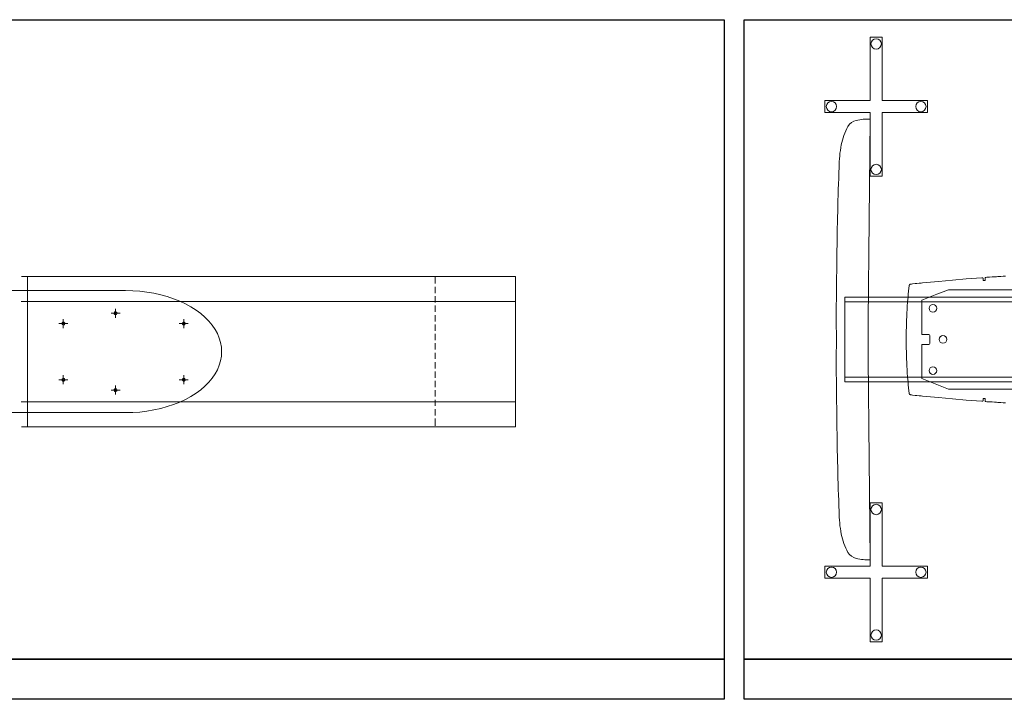
# Model space of a CAD drawing. Units: millimetres. Extents: x -1610 to 1183, y 235 to 1866.
# Drawn here: x -192 to 298, y 850 to 1189 of the extents above; entities that cross this region are included whole.
import ezdxf

# ---------------------------------------------------------------- set-up
doc = ezdxf.new("R2010")
doc.units = ezdxf.units.MM
doc.layers.add('PislikMimar.com', color=7, linetype='Continuous')

msp = doc.modelspace()

# ---------------------------------------------------------------- linework, layer by layer
at = {"lineweight": 15}
for p, q in [((237.0884946776014, 1180.166801243535), (231.0884946776014, 1180.166801243535)), ((231.0884946776014, 1148.547415329889), (231.0884946776014, 1180.166518528536)), ((237.0884946776014, 1148.547415329889), (237.0884946776014, 1180.166801243535)), ((208.4590016904795, 1142.586169146934), (208.4590087504812, 1148.547415329889)), ((208.4590087504812, 1148.547415329889), (231.0884946776014, 1148.547415329889)), ((237.0884946776014, 1148.547415329889), (259.717994724725, 1148.547415329889)), ((259.7179876647233, 1142.586169146934), (259.717994724725, 1148.547415329889)), ((208.4590016904795, 1142.586169146934), (231.0884946776014, 1142.586169146934)), ((231.0889439658367, 1139.379764253501), (230.5832195512185, 1089.243732806211)), ((231.0884946776014, 1110.966783233288), (231.0884946776014, 1142.586169146934)), ((237.0884946776014, 1142.586169146934), (259.7179876647233, 1142.586169146934)), ((237.0884946776014, 1110.966783233288), (237.0884946776014, 1142.586169146934)), ((237.0884946776014, 1110.966783233288), (231.0884946776014, 1110.966783233288)), ((230.5832195512185, 1089.243732806211), (230.0774951406047, 1039.107701353073)), ((-188.8289313966038, 1061.06007103986), (-191.5947049488518, 1061.06007103986)), ((-188.5177818719517, 1061.06007103986), (-188.5523540413874, 986.073035603444)), ((54.38628035776264, 1061.06007103986), (-188.5177818719517, 1061.06007103986)), ((14.38628035783177, 1057.429993252488), (14.38628035783177, 1061.06007103986)), ((54.38628035776264, 986.073035603444), (54.38628035776264, 1061.06007103986)), ((272.1017206942588, 1059.229089006273), (278.8384988050839, 1059.801999409128)), ((278.8384988050839, 1059.801999409128), (286.7739729764917, 1060.403643202516)), ((286.7739729764917, 1060.403643202516), (286.9619866619278, 1060.403643202516)), ((286.9619866619278, 1060.403643202516), (287.1175841947015, 1060.328437728344)), ((287.1175841947015, 1060.328437728344), (287.1888997305578, 1060.25323225417)), ((287.1888997305578, 1060.25323225417), (287.2666984969392, 1060.178026779998)), ((287.2666984969392, 1060.178026779998), (287.3055978801376, 1060.102821305824)), ((287.3055978801376, 1060.102821305824), (287.3055978801376, 1059.952410357478)), ((287.3055978801376, 1059.952410357478), (287.3380140327954, 1059.952410357478)), ((287.3380140327954, 1059.952410357478), (287.3380140327954, 1059.086899081429)), ((288.3169818431534, 1059.237310029775), (288.3558812263527, 1059.312515503949)), ((288.3169818431534, 1058.936488133083), (288.3169818431534, 1059.237310029775)), ((288.3558812263527, 1060.290834991256), (288.4336799927332, 1060.403643202516)), ((288.3558812263527, 1059.312515503949), (288.3558812263527, 1060.290834991256)), ((288.4336799927332, 1060.403643202516), (288.6216936781702, 1060.516451413776)), ((288.6216936781702, 1060.516451413776), (289.2570502703302, 1060.59165688795)), ((289.2570502703302, 1060.59165688795), (290.4629311493181, 1060.666862362122)), ((290.4629311493181, 1060.666862362122), (291.780010817909, 1060.746704428664)), ((291.780010817909, 1060.746704428664), (293.0293013589853, 1060.825542228518)), ((293.0293013589853, 1060.825542228518), (294.0774725210722, 1060.888767335515)), ((294.0774725210722, 1060.888767335515), (294.7548297616231, 1060.968332581873)), ((294.7548297616231, 1060.968332581873), (296.1227307123117, 1061.053409966682)), ((296.1227307123117, 1061.053409966682), (297.2673027561968, 1061.123002793517)), ((297.2673027561968, 1061.123002793517), (298.5322091743046, 1061.201975739323)), ((14.38628035783177, 1052.728178213596), (14.38628035783177, 1055.839673459934)), ((250.2547266376596, 1054.048272332694), (250.3260421735167, 1054.852255865586)), ((250.3260421735167, 1054.852255865586), (250.4038409399027, 1055.512369927501)), ((250.4038409399027, 1055.512369927501), (250.4427403230966, 1055.989885227421)), ((250.4427403230966, 1055.989885227421), (250.4816397062896, 1056.377557042023)), ((250.4816397062896, 1056.377557042023), (250.5529552421403, 1056.603821787597)), ((250.5529552421403, 1056.603821787597), (250.6307540085327, 1056.754232735947)), ((250.6307540085327, 1056.754232735947), (250.7409689275828, 1056.867040947207)), ((250.7409689275828, 1056.867040947207), (250.8576670771627, 1056.979849158467)), ((250.8576670771627, 1056.979849158467), (251.0067813794003, 1057.092657369725)), ((251.0067813794003, 1057.092657369725), (251.1169962984441, 1057.130260106813)), ((251.1169962984441, 1057.130260106813), (251.2336944480239, 1057.167862843899)), ((251.2336944480239, 1057.167862843899), (251.6097218188906, 1057.205465580985)), ((251.6097218188906, 1057.205465580985), (252.2126622583819, 1057.280671055159)), ((252.2126622583819, 1057.280671055159), (253.5611742090832, 1057.431082003505)), ((253.5611742090832, 1057.431082003505), (254.2808127981598, 1057.506287477677)), ((254.2808127981598, 1057.506287477677), (255.4477942939548, 1057.657346749078)), ((255.4477942939548, 1057.657346749078), (256.4397616942515, 1057.731108427565)), ((256.4397616942515, 1057.731108427565), (257.1856667323609, 1057.816266789291)), ((257.1856667323609, 1057.816266789291), (265.1966581983479, 1058.583849527977)), ((264.3700381981134, 1052.14283167325), (270.0575381981134, 1054.41783167325)), ((265.1966581983479, 1058.583849527977), (272.1017206942588, 1059.229089006273)), ((270.0575381981134, 1054.41783167325), (370.5700381980905, 1054.41783167325)), ((287.3380140327954, 1059.086899081429), (287.4158127991877, 1058.974090870169)), ((287.4158127991877, 1058.974090870169), (287.5260277182315, 1058.936488133083)), ((287.5260277182315, 1058.936488133083), (288.3169818431534, 1058.936488133083)), ((-139.7364508434425, 1053.972776312127), (-232.7701587085271, 1053.972776312127)), ((-136.1409452254729, 1053.869059803921), (-139.7364508434425, 1053.972776312127)), ((-132.6145839463052, 1053.627054618088), (-136.1409452254729, 1053.869059803921)), ((-129.0882226671401, 1053.212188585243), (-132.6145839463052, 1053.627054618088)), ((-125.6310057267142, 1052.624461705372), (-129.0882226671401, 1053.212188585243)), ((-122.2429331252233, 1051.863873978505), (-125.6310057267142, 1052.624461705372)), ((-118.9585770318399, 1050.964997574013), (-122.2429331252233, 1051.863873978505)), ((-115.8125096161334, 1049.893260322508), (-118.9585770318399, 1050.964997574013)), ((-112.7701587085999, 1048.683234393379), (-115.8125096161334, 1049.893260322508)), ((14.38628035783177, 1048.060935344121), (14.38628035783177, 1051.172430590426)), ((218.557018849514, 1050.733904863751), (218.557018849514, 1008.518997576414)), ((218.557018849514, 1050.733904863751), (364.3594410783253, 1050.733904863751)), ((249.762001117213, 1048.401238518263), (249.8397998836053, 1049.56757169101)), ((249.8397998836053, 1049.56757169101), (249.9500148026491, 1050.733904863751)), ((249.9500148026491, 1050.733904863751), (250.0278135690414, 1051.712224351058)), ((250.0278135690414, 1051.712224351058), (250.0994148183718, 1052.53579909506)), ((250.0994148183718, 1052.53579909506), (250.1769278712791, 1053.386518635997)), ((250.1769278712791, 1053.386518635997), (250.2547266376596, 1054.048272332694)), ((264.3700381981134, 1052.14283167325), (256.8700381981134, 1049.142831673251)), ((-188.5523540413874, 1048.544945715754), (-191.8021379652655, 1048.544945715754)), ((-188.5523540413874, 1048.544945715754), (54.38628035776264, 1048.544945715754)), ((-144.7494154070037, 1040.455058075322), (-144.7494154070037, 1044.949440097783)), ((-109.9006686481112, 1047.334919786641), (-112.7701587085999, 1048.683234393379)), ((-107.1694672652334, 1045.848316502276), (-109.9006686481112, 1047.334919786641)), ((-104.6456988987652, 1044.223424540303), (-107.1694672652334, 1045.848316502276)), ((14.38628035783177, 1043.359120305229), (14.38628035783177, 1046.470615551533)), ((364.3594410783253, 1048.438841255355), (218.557018849514, 1048.438841255355)), ((249.3859737463454, 1042.531969917472), (249.5026718959316, 1044.864636262954)), ((249.5026718959316, 1044.864636262954), (249.5739874317824, 1046.068572172781)), ((249.5739874317824, 1046.068572172781), (249.762001117213, 1048.401238518263)), ((256.8700381981134, 1032.142831673256), (256.8700381981134, 1049.142831673251)), ((-170.7476867984469, 1035.303804834183), (-170.7476867984469, 1039.798186856661)), ((-142.502224395756, 1042.702249086552), (-146.9966064181849, 1042.702249086552)), ((-145.4062866256154, 1042.944254272385), (-145.4408587950511, 1042.702249086552)), ((-145.4408587950511, 1042.702249086552), (-145.4062866256154, 1042.460243900719)), ((-145.2679979480044, 1043.151687288798), (-145.4062866256154, 1042.944254272385)), ((-145.4062866256154, 1042.460243900719), (-145.2679979480044, 1042.252810884306)), ((-145.0605649316599, 1043.32454813581), (-145.2679979480044, 1043.151687288798)), ((-145.2679979480044, 1042.252810884306), (-145.0605649316599, 1042.079950037278)), ((-144.8185597457436, 1043.393692474632), (-145.0605649316599, 1043.32454813581)), ((-145.0605649316599, 1042.079950037278), (-144.8185597457436, 1042.010805698473)), ((-144.5765545599588, 1043.359120305229), (-144.8185597457436, 1043.393692474632)), ((-144.8185597457436, 1042.010805698473), (-144.5765545599588, 1042.045377867893)), ((-144.3345493741094, 1043.255403797006), (-144.5765545599588, 1043.359120305229)), ((-144.5765545599588, 1042.045377867893), (-144.3345493741094, 1042.149094376082)), ((-144.1616885270669, 1043.082542949994), (-144.3345493741094, 1043.255403797006)), ((-144.3345493741094, 1042.149094376082), (-144.1616885270669, 1042.32195522311)), ((-144.0579720188935, 1042.840537764161), (-144.1616885270669, 1043.082542949994)), ((-144.1616885270669, 1042.32195522311), (-144.0579720188935, 1042.563960408944)), ((-144.0579720188935, 1042.563960408944), (-144.0579720188935, 1042.840537764161)), ((-110.7649728832685, 1035.303804834183), (-110.7649728832685, 1039.798186856661)), ((-102.329363548713, 1042.529388239524), (-104.6456988987652, 1044.223424540303)), ((-100.1858890457074, 1040.697063261137), (-102.329363548713, 1042.529388239524)), ((-98.28441972848213, 1038.761021774543), (-100.1858890457074, 1040.697063261137)), ((14.38628035783177, 1038.657305266319), (14.38628035783177, 1041.80337268206)), ((249.2368594441086, 1038.994719339108), (249.3146582104891, 1041.365636744725)), ((249.3146582104891, 1041.365636744725), (249.3859737463454, 1042.531969917472)), ((-168.5004957872684, 1037.550995845413), (-172.9948778096968, 1037.550995845413)), ((-171.404558017126, 1037.793001031246), (-171.4391301865617, 1037.550995845413)), ((-171.4391301865617, 1037.550995845413), (-171.404558017126, 1037.308990659597)), ((-171.2662693395819, 1038.000434047659), (-171.404558017126, 1037.793001031246)), ((-171.404558017126, 1037.308990659597), (-171.2662693395819, 1037.101557643168)), ((-171.0588363231032, 1038.173294894688), (-171.2662693395819, 1038.000434047659)), ((-171.2662693395819, 1037.101557643168), (-171.0588363231032, 1036.928696796156)), ((-170.8168311372538, 1038.242439233493), (-171.0588363231032, 1038.173294894688)), ((-171.0588363231032, 1036.928696796156), (-170.8168311372538, 1036.859552457351)), ((-170.5748259514712, 1038.207867064073), (-170.8168311372538, 1038.242439233493)), ((-170.8168311372538, 1036.859552457351), (-170.5748259514712, 1036.894124626737)), ((-170.3328207656868, 1038.104150555884), (-170.5748259514712, 1038.207867064073)), ((-170.5748259514712, 1036.894124626737), (-170.3328207656868, 1036.99784113496)), ((-170.1599599185752, 1037.931289708855), (-170.3328207656868, 1038.104150555884)), ((-170.3328207656868, 1036.99784113496), (-170.1599599185752, 1037.170701981971)), ((-170.0562434104017, 1037.689284523022), (-170.1599599185752, 1037.931289708855)), ((-170.1599599185752, 1037.170701981971), (-170.0562434104017, 1037.412707167805)), ((-170.0562434104017, 1037.412707167805), (-170.0562434104017, 1037.689284523022)), ((-108.5177818720204, 1037.550995845413), (-113.0121638944511, 1037.550995845413)), ((-111.421844101947, 1037.793001031246), (-111.4564162712486, 1037.550995845413)), ((-111.4564162712486, 1037.550995845413), (-111.421844101947, 1037.308990659597)), ((-111.2835554242688, 1038.000434047659), (-111.421844101947, 1037.793001031246)), ((-111.421844101947, 1037.308990659597), (-111.2835554242688, 1037.101557643168)), ((-111.0761224078551, 1038.173294894688), (-111.2835554242688, 1038.000434047659)), ((-111.2835554242688, 1037.101557643168), (-111.0761224078551, 1036.928696796156)), ((-110.8341172220098, 1038.242439233493), (-111.0761224078551, 1038.173294894688)), ((-111.0761224078551, 1036.928696796156), (-110.8341172220098, 1036.859552457351)), ((-110.5921120362254, 1038.207867064073), (-110.8341172220098, 1038.242439233493)), ((-110.8341172220098, 1036.859552457351), (-110.5921120362254, 1036.894124626737)), ((-110.3501068503742, 1038.104150555884), (-110.5921120362254, 1038.207867064073)), ((-110.5921120362254, 1036.894124626737), (-110.3501068503742, 1036.99784113496)), ((-110.1772460033962, 1037.931289708855), (-110.3501068503742, 1038.104150555884)), ((-110.3501068503742, 1036.99784113496), (-110.1772460033962, 1037.170701981971)), ((-110.0735294951578, 1037.689284523022), (-110.1772460033962, 1037.931289708855)), ((-110.1772460033962, 1037.170701981971), (-110.0735294951578, 1037.412707167805)), ((-110.0735294951578, 1037.412707167805), (-110.0735294951578, 1037.689284523022)), ((-96.62495559710624, 1036.755835949128), (-98.28441972848213, 1038.761021774543)), ((-95.17292448221133, 1034.681505784908), (-96.62495559710624, 1036.755835949128)), ((14.38628035783177, 1033.990062396846), (14.38628035783177, 1037.101557643168)), ((214.3054321952386, 1029.665484235036), (214.1598018084178, 1039.251148757054)), ((230.0774951406047, 1039.107701353073), (230.1556587237274, 1029.664378118696)), ((249.0877451418655, 1034.329386648138), (249.1266445250649, 1035.495719820879)), ((249.1266445250649, 1035.495719820879), (249.1979600609211, 1037.829034489416)), ((249.1979600609211, 1037.829034489416), (249.2368594441086, 1038.994719339108)), ((-93.99747072246691, 1032.5380312819), (-95.17292448221133, 1034.681505784908)), ((-93.06402214857235, 1030.325412440055), (-93.99747072246691, 1032.5380312819)), ((-92.40715092989558, 1028.112793598226), (-93.06402214857235, 1030.325412440055)), ((14.38628035783177, 1029.288247357953), (14.38628035783177, 1032.434314773677)), ((249.0488457586716, 1029.626451220083), (249.0877451418655, 1034.329386648138)), ((256.8700381981134, 1032.142831673256), (260.3700381981134, 1032.142831673256)), ((260.8700381981134, 1031.642831673256), (260.8700381981134, 1027.642831673256)), ((-91.99228489706638, 1025.831030417593), (-92.40715092989558, 1028.112793598226)), ((-91.88856838889296, 1023.583839406362), (-91.99228489706638, 1025.831030417593)), ((14.38628035783177, 1024.621004488463), (14.38628035783177, 1027.732499734785)), ((214.1598018084178, 1020.07760748034), (214.3054321952386, 1029.663272002356)), ((230.1556587237274, 1029.664378118696), (230.0774951406047, 1020.221054884319)), ((249.0488457586716, 1029.626451220083), (249.0877451418655, 1024.923515792032)), ((249.0877451418655, 1024.923515792032), (249.1266445250649, 1023.757182619286)), ((256.8700381981134, 1010.14283167326), (256.8700381981134, 1027.142831673256)), ((260.3700381981134, 1027.142831673256), (256.8700381981134, 1027.142831673256)), ((-92.40715092989558, 1019.05488521448), (-91.99228489706638, 1021.302076225712)), ((-91.99228489706638, 1021.302076225712), (-91.88856838889296, 1023.583839406362)), ((14.38628035783177, 1019.919189449571), (14.38628035783177, 1023.065256865294)), ((230.0774951406047, 1020.221054884319), (230.5832195512185, 970.0850234311824)), ((249.1266445250649, 1023.757182619286), (249.1979600609211, 1021.423867950749)), ((249.1979600609211, 1021.423867950749), (249.2368594441086, 1020.258183101063)), ((249.2368594441086, 1020.258183101063), (249.3146582104891, 1017.88726569544)), ((-93.99747072246691, 1014.59507536142), (-93.06402214857235, 1016.807694203249)), ((-93.06402214857235, 1016.807694203249), (-92.40715092989558, 1019.05488521448)), ((14.38628035783177, 1015.251946580097), (14.38628035783177, 1018.363441826401)), ((249.3146582104891, 1017.88726569544), (249.3859737463454, 1016.720932522699)), ((249.3859737463454, 1016.720932522699), (249.5026718959316, 1014.388266177211)), ((-171.0588363231032, 1010.204409847164), (-171.2662693395819, 1010.031549000136)), ((-170.8168311372538, 1010.273554185969), (-171.0588363231032, 1010.204409847164)), ((-170.5748259514712, 1010.238982016567), (-170.8168311372538, 1010.273554185969)), ((-170.7476867984469, 1007.334919786659), (-170.7476867984469, 1011.829301809122)), ((-170.3328207656868, 1010.13526550836), (-170.5748259514712, 1010.238982016567)), ((-111.0761224078551, 1010.204409847164), (-111.2835554242688, 1010.031549000136)), ((-110.8341172220098, 1010.273554185969), (-111.0761224078551, 1010.204409847164)), ((-110.5921120362254, 1010.238982016567), (-110.8341172220098, 1010.273554185969)), ((-110.7649728832685, 1007.334919786659), (-110.7649728832685, 1011.829301809122)), ((-110.3501068503742, 1010.13526550836), (-110.5921120362254, 1010.238982016567)), ((-98.28441972848213, 1008.372084868777), (-96.62495559710624, 1010.377270694176)), ((-96.62495559710624, 1010.377270694176), (-95.17292448221133, 1012.451600858396)), ((-95.17292448221133, 1012.451600858396), (-93.99747072246691, 1014.59507536142)), ((14.38628035783177, 1010.550131541204), (14.38628035783177, 1013.696198956927)), ((364.3594410783253, 1010.814061184815), (218.557018849514, 1010.814061184815)), ((249.5026718959316, 1014.388266177211), (249.5739874317824, 1013.184330267384)), ((249.5739874317824, 1013.184330267384), (249.762001117213, 1010.851663921902)), ((249.762001117213, 1010.851663921902), (249.8397998836053, 1009.685330749161)), ((-168.5004957872684, 1009.58211079789), (-172.9948778096968, 1009.58211079789)), ((-171.404558017126, 1009.824115983723), (-171.4391301865617, 1009.58211079789)), ((-171.4391301865617, 1009.58211079789), (-171.404558017126, 1009.340105612057)), ((-171.2662693395819, 1010.031549000136), (-171.404558017126, 1009.824115983723)), ((-171.404558017126, 1009.340105612057), (-171.2662693395819, 1009.132672595644)), ((-171.2662693395819, 1009.132672595644), (-171.0588363231032, 1008.959811748633)), ((-171.0588363231032, 1008.959811748633), (-170.8168311372538, 1008.890667409828)), ((-170.8168311372538, 1008.890667409828), (-170.5748259514712, 1008.92523957923)), ((-170.5748259514712, 1008.92523957923), (-170.3328207656868, 1009.028956087438)), ((-170.1599599185752, 1009.962404661332), (-170.3328207656868, 1010.13526550836)), ((-170.3328207656868, 1009.028956087438), (-170.1599599185752, 1009.201816934448)), ((-170.0562434104017, 1009.720399475499), (-170.1599599185752, 1009.962404661332)), ((-170.1599599185752, 1009.201816934448), (-170.0562434104017, 1009.443822120281)), ((-170.0562434104017, 1009.443822120281), (-170.0562434104017, 1009.720399475499)), ((-144.7494154070037, 1002.18366654552), (-144.7494154070037, 1006.678048568)), ((-108.5177818720204, 1009.58211079789), (-113.0121638944511, 1009.58211079789)), ((-111.421844101947, 1009.824115983723), (-111.4564162712486, 1009.58211079789)), ((-111.4564162712486, 1009.58211079789), (-111.421844101947, 1009.340105612057)), ((-111.2835554242688, 1010.031549000136), (-111.421844101947, 1009.824115983723)), ((-111.421844101947, 1009.340105612057), (-111.2835554242688, 1009.132672595644)), ((-111.2835554242688, 1009.132672595644), (-111.0761224078551, 1008.959811748633)), ((-111.0761224078551, 1008.959811748633), (-110.8341172220098, 1008.890667409828)), ((-110.8341172220098, 1008.890667409828), (-110.5921120362254, 1008.92523957923)), ((-110.5921120362254, 1008.92523957923), (-110.3501068503742, 1009.028956087438)), ((-110.1772460033962, 1009.962404661332), (-110.3501068503742, 1010.13526550836)), ((-110.3501068503742, 1009.028956087438), (-110.1772460033962, 1009.201816934448)), ((-110.0735294951578, 1009.720399475499), (-110.1772460033962, 1009.962404661332)), ((-110.1772460033962, 1009.201816934448), (-110.0735294951578, 1009.443822120281)), ((-110.0735294951578, 1009.443822120281), (-110.0735294951578, 1009.720399475499)), ((-102.329363548713, 1004.638290573182), (-100.1858890457074, 1006.436043382167)), ((-100.1858890457074, 1006.436043382167), (-98.28441972848213, 1008.372084868777)), ((14.38628035783177, 1005.882888671713), (14.38628035783177, 1008.994383918035)), ((218.557018849514, 1008.518997576414), (364.3594410783253, 1008.518997576414)), ((249.8397998836053, 1009.685330749161), (249.9500148026491, 1008.518997576414)), ((249.9500148026491, 1008.518997576414), (250.0278135690414, 1007.540678089111)), ((250.0278135690414, 1007.540678089111), (250.0994148183718, 1006.717103345106)), ((250.0994148183718, 1006.717103345106), (250.1769278712791, 1005.866383804172)), ((250.1769278712791, 1005.866383804172), (250.2547266376596, 1005.204630107471)), ((256.8700381981134, 1010.14283167326), (264.3700381981134, 1007.14283167326)), ((264.3700381981134, 1007.14283167326), (270.0575381981134, 1004.867831673261)), ((-142.502224395756, 1004.430857556751), (-146.9966064181849, 1004.430857556751)), ((-145.4062866256154, 1004.672862742584), (-145.4408587950511, 1004.430857556751)), ((-145.4408587950511, 1004.430857556751), (-145.4062866256154, 1004.188852370936)), ((-145.2679979480044, 1004.880295758997), (-145.4062866256154, 1004.672862742584)), ((-145.4062866256154, 1004.188852370936), (-145.2679979480044, 1003.981419354522)), ((-145.0605649316599, 1005.053156606025), (-145.2679979480044, 1004.880295758997)), ((-145.2679979480044, 1003.981419354522), (-145.0605649316599, 1003.808558507494)), ((-144.8185597457436, 1005.12230094483), (-145.0605649316599, 1005.053156606025)), ((-145.0605649316599, 1003.808558507494), (-144.8185597457436, 1003.73941416869)), ((-144.5765545599588, 1005.087728775412), (-144.8185597457436, 1005.12230094483)), ((-144.8185597457436, 1003.73941416869), (-144.5765545599588, 1003.773986338075)), ((-144.3345493741094, 1004.984012267221), (-144.5765545599588, 1005.087728775412)), ((-144.5765545599588, 1003.773986338075), (-144.3345493741094, 1003.877702846299)), ((-144.1616885270669, 1004.811151420193), (-144.3345493741094, 1004.984012267221)), ((-144.3345493741094, 1003.877702846299), (-144.1616885270669, 1004.050563693326)), ((-144.0579720188935, 1004.569146234378), (-144.1616885270669, 1004.811151420193)), ((-144.1616885270669, 1004.050563693326), (-144.0579720188935, 1004.292568879142)), ((-144.0579720188935, 1004.292568879142), (-144.0579720188935, 1004.569146234378)), ((-109.9006686481112, 999.7981868566803), (-107.1694672652334, 1001.284790141028)), ((-107.1694672652334, 1001.284790141028), (-104.6456988987652, 1002.909682103001)), ((-104.6456988987652, 1002.909682103001), (-102.329363548713, 1004.638290573182)), ((14.38628035783177, 1001.181073632821), (14.38628035783177, 1004.327141048545)), ((250.2547266376596, 1005.204630107471), (250.3260421735167, 1004.400646574579)), ((250.3260421735167, 1004.400646574579), (250.4038409399027, 1003.740532512664)), ((250.4038409399027, 1003.740532512664), (250.4427403230966, 1003.263017212749)), ((250.4427403230966, 1003.263017212749), (250.4816397062896, 1002.875345398142)), ((250.4816397062896, 1002.875345398142), (250.5529552421403, 1002.649080652568)), ((250.5529552421403, 1002.649080652568), (250.6307540085327, 1002.498669704222)), ((250.6307540085327, 1002.498669704222), (250.7409689275828, 1002.385861492962)), ((250.7409689275828, 1002.385861492962), (250.8576670771627, 1002.273053281698)), ((250.8576670771627, 1002.273053281698), (251.0067813794003, 1002.16024507044)), ((251.0067813794003, 1002.16024507044), (251.1169962984441, 1002.122642333352)), ((251.1169962984441, 1002.122642333352), (251.2336944480239, 1002.085039596266)), ((251.2336944480239, 1002.085039596266), (251.6097218188906, 1002.04743685918)), ((251.6097218188906, 1002.04743685918), (252.2126622583819, 1001.972231385006)), ((252.2126622583819, 1001.972231385006), (253.5611742090832, 1001.82182043666)), ((253.5611742090832, 1001.82182043666), (254.2808127981598, 1001.746614962488)), ((254.2808127981598, 1001.746614962488), (255.4477942939548, 1001.595555691087)), ((255.4477942939548, 1001.595555691087), (256.4397616942515, 1001.521794012604)), ((256.4397616942515, 1001.521794012604), (257.1856667323609, 1001.436635650874)), ((257.1856667323609, 1001.436635650874), (265.1966581983479, 1000.669052912188)), ((265.1966581983479, 1000.669052912188), (272.1017206942588, 1000.023813433892)), ((370.5700381980905, 1004.867831673261), (270.0575381981134, 1004.867831673261)), ((-188.5523540413874, 998.5881609275507), (-191.8021379652655, 998.5881609275507)), ((-188.5523540413874, 998.5881609275507), (54.38628035776264, 998.5881609275507)), ((-122.2429331252233, 995.2692326647984), (-118.9585770318399, 996.2026812387098)), ((-118.9585770318399, 996.2026812387098), (-115.8125096161334, 997.2398463208115)), ((-115.8125096161334, 997.2398463208115), (-112.7701587085999, 998.4498722499243)), ((-112.7701587085999, 998.4498722499243), (-109.9006686481112, 999.7981868566803)), ((14.38628035783177, 996.513830763347), (14.38628035783177, 999.6253260096523)), ((272.1017206942588, 1000.023813433892), (278.8384988050839, 999.4509030310372)), ((278.8384988050839, 999.4509030310372), (286.7739729764917, 998.849259237649)), ((286.7739729764917, 998.849259237649), (286.9619866619278, 998.849259237649)), ((286.9619866619278, 998.849259237649), (287.1175841947015, 998.9244647118212)), ((287.1175841947015, 998.9244647118212), (287.1888997305578, 998.999670185995)), ((287.1888997305578, 998.999670185995), (287.2666984969392, 999.0748756601672)), ((287.2666984969392, 999.0748756601672), (287.3055978801376, 999.1500811343409)), ((287.3055978801376, 999.1500811343409), (287.3055978801376, 999.3004920826912)), ((287.3055978801376, 999.3004920826912), (287.3380140327954, 999.3004920826912)), ((287.3380140327954, 1000.166003358736), (287.4158127991877, 1000.27881157)), ((287.3380140327954, 999.3004920826912), (287.3380140327954, 1000.166003358736)), ((287.4158127991877, 1000.27881157), (287.5260277182315, 1000.316414307086)), ((287.5260277182315, 1000.316414307086), (288.3169818431534, 1000.316414307086)), ((288.3169818431534, 1000.316414307086), (288.3169818431534, 1000.01559241039)), ((288.3169818431534, 1000.01559241039), (288.3558812263527, 999.9403869362163)), ((288.3558812263527, 999.9403869362163), (288.3558812263527, 998.9620674489088)), ((288.3558812263527, 998.9620674489088), (288.4336799927332, 998.849259237649)), ((288.4336799927332, 998.849259237649), (288.6216936781702, 998.7364510263892)), ((288.6216936781702, 998.7364510263892), (289.2570502703302, 998.6612455522154)), ((289.2570502703302, 998.6612455522154), (290.4629311493181, 998.5860400780432)), ((290.4629311493181, 998.5860400780432), (291.780010817909, 998.506198011501)), ((291.780010817909, 998.506198011501), (293.0293013589853, 998.4273602116468)), ((293.0293013589853, 998.4273602116468), (294.0774725210722, 998.3641351046499)), ((294.0774725210722, 998.3641351046499), (294.7548297616231, 998.2845698582962)), ((294.7548297616231, 998.2845698582962), (296.1227307123117, 998.1994924734878)), ((296.1227307123117, 998.1994924734878), (297.2673027561968, 998.1298996466481)), ((297.2673027561968, 998.1298996466481), (298.5322091743046, 998.050926700842)), ((-139.7364508434425, 993.1949025005961), (-232.7701587085271, 993.1949025005961)), ((-139.7364508434425, 993.1949025005961), (-136.1409452254729, 993.2640468394006)), ((-136.1409452254729, 993.2640468394006), (-132.6145839463052, 993.5060520252332)), ((-132.6145839463052, 993.5060520252332), (-129.0882226671401, 993.9554902274626)), ((-129.0882226671401, 993.9554902274626), (-125.6310057267142, 994.543217107318)), ((-125.6310057267142, 994.543217107318), (-122.2429331252233, 995.2692326647984)), ((14.38628035783177, 991.8120157244382), (14.38628035783177, 994.9235109707597)), ((-188.8289313966038, 986.1076077728458), (-191.5947049488518, 986.1076077728458)), ((-188.5523540413874, 986.073035603444), (54.38628035776264, 986.073035603444)), ((14.38628035783177, 986.6261903138966), (14.38628035783177, 990.256268101286)), ((230.5832195512185, 970.0850234311824), (231.0889439658367, 919.9489919838925)), ((231.0884946776014, 948.361973004105), (231.0884946776014, 916.742587090459)), ((237.0884946776014, 948.361973004105), (231.0884946776014, 948.361973004105)), ((237.0884946776014, 948.361973004105), (237.0884946776014, 916.742587090459)), ((208.4590016904795, 916.742587090459), (231.0884946776014, 916.742587090459)), ((208.4590016904795, 916.742587090459), (208.4590087504812, 910.7813409075031)), ((237.0884946776014, 916.742587090459), (259.7179876647233, 916.742587090459)), ((259.7179876647233, 916.742587090459), (259.717994724725, 910.7813409075031)), ((208.4590087504812, 910.7813409075031), (231.0884946776014, 910.7813409075031)), ((231.0884946776014, 910.7813409075031), (231.0884946776014, 879.1622377088563)), ((237.0884946776014, 910.7813409075031), (259.717994724725, 910.7813409075031)), ((237.0884946776014, 910.7813409075031), (237.0884946776014, 879.1619549938573)), ((237.0884946776014, 879.1619549938573), (231.0884946776014, 879.1619549938573))]:
    msp.add_line(p, q, dxfattribs=at)
for centre, radius in [((234.0884946776077, 1176.779611034999), 2.585640242634839), ((211.8249815784502, 1145.566792238413), 2.585640242634839), ((256.352014836697, 1145.566739504327), 2.585640242634839), ((234.0884419435215, 1114.285271488057), 2.585640242634839), ((262.357118198076, 1045.142831673251), 1.904999999999563), ((267.357118198076, 1029.642831673256), 1.904999999999563), ((262.357118198076, 1014.142831673259), 1.904999999999563), ((234.0884946776077, 944.9747827955704), 2.585640242634839), ((211.8249815784502, 913.7619639989812), 2.585640242634839), ((256.352014836697, 913.7620167330657), 2.585640242634839), ((234.0884419435215, 882.4804432486278), 2.585640242634839)]:
    msp.add_circle(centre, radius, dxfattribs=at)
for centre, radius, start, end in [((225.9713718100988, 1131.722546173694), 7.224952402019826, 104.3592546618862, 146.2073321030563), ((230.3518544714243, 1110.513426356078), 28.87574699520394, 88.53729481565485, 102.3423803056726), ((256.0872696018628, 1117.771275296018), 40.3433011093737, 153.5497886838118, 167.3804242638803), ((276.4929768116631, 1115.104712573145), 60.86693716897212, 169.1278256042258, 179.7667052750483), ((1796.464918306783, 1054.339793057427), 1582.015335335555, 177.7897556264256, 179.3888990931425), ((6186.859902224849, 984.26754438738), 5972.953179647729, 179.1659447881584, 179.4725602440042), ((260.3700381981134, 1031.642831673256), 0.4999999999998854, 0, 90), ((260.3700381981134, 1027.642831673256), 0.4999999999998854, 270, 0), ((6186.859902224849, 1075.061211850014), 5972.95317964773, 180.5274397559828, 180.8340552118286), ((1796.464918306832, 1004.988963179966), 1582.015335335605, 180.6111009068575, 182.2102443735614), ((276.4929768116635, 944.2240436642473), 60.86693716897256, 180.2332947249517, 190.8721743957742), ((256.0872696018628, 941.5574809413746), 40.34330110937371, 192.6195757361197, 206.4502113161882), ((225.9713718100988, 927.6062100636982), 7.224952402019801, 213.7926678969437, 255.6407453381138), ((230.3518544714184, 948.8153298813157), 28.87574699520336, 257.6576196943258, 271.4627051843452)]:
    msp.add_arc(centre, radius, start, end, dxfattribs=at)
at = {"layer": 'PislikMimar.com'}
for p, q in [((-571.712072320317, 1188.849560607566), (158.3054321952386, 1188.849560607566)), ((158.3054321952386, 1188.849560607566), (158.3054321952386, 870.4814078625063)), ((168.3054321952386, 1188.849560607566), (898.3229367107942, 1188.849560607566)), ((168.3054321952386, 870.4814078625063), (168.3054321952386, 1188.849560607566)), ((158.3054321952386, 870.4814078625063), (-571.712072320317, 870.4814078625063)), ((-571.712072320317, 870.4814078625063), (158.3054321952386, 870.4814078625063)), ((158.3054321952386, 870.4814078625063), (158.3054321952386, 850.4814078625063)), ((898.3229367107942, 870.4814078625063), (168.3054321952386, 870.4814078625063)), ((168.3054321952386, 870.4814078625063), (898.3229367107942, 870.4814078625063)), ((168.3054321952386, 850.4814078625063), (168.3054321952386, 870.4814078625063)), ((158.3054321952386, 850.4814078625063), (-571.712072320317, 850.4814078625063)), ((898.3229367107942, 850.4814078625063), (168.3054321952386, 850.4814078625063))]:
    msp.add_line(p, q, dxfattribs=at)

doc.saveas('drawing.dxf')
